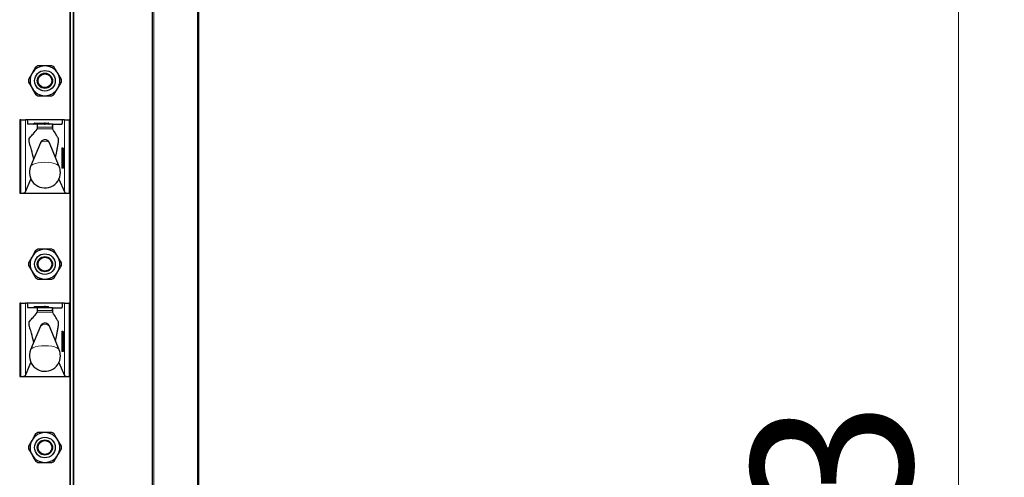
# Model space of a CAD drawing. Units: millimetres. Extents: x 0 to 210, y 0 to 297.
# Drawn here: x 82 to 103, y 230 to 240 of the extents above; entities that cross this region are included whole.
import ezdxf

# ---------------------------------------------------------------- set-up
doc = ezdxf.new("R2010")
doc.units = ezdxf.units.MM
doc.styles.add('SLDTEXTSTYLE0', font='TXT', dxfattribs={"width": 0.75})
doc.dimstyles.new('SLDDIMSTYLE3', dxfattribs={"dimtxt": 3.5, "dimasz": 3.302, "dimexe": 0, "dimexo": 0.0625, "dimgap": 0.875, "dimtad": 1, "dimlfac": 20, "dimrnd": 1e-09, "dimzin": 12, "dimdsep": 46, "dimtxsty": 'SLDTEXTSTYLE0', "dimsah": 1, "dimcen": 0.09, "dimadec": 0, "dimazin": 3, "dimtol": 1, "dimtp": 3, "dimtm": 3, "dimtfac": 1, "dimtofl": 0, "dimtmove": 0, "dimatfit": 3, "dimfxl": 1, "dimfrac": 2, "dimtolj": 1, "dimarcsym": 0})

# ---------------------------------------------------------------- blocks, each defined once
blk = doc.blocks.new('_D_3')
at = {"color": 7, "linetype": 'Continuous', "lineweight": 0}
for p, q in [((86.656, 267.165), (103.231, 267.165)), ((102.231, 174.365), (102.231, 267.165)), ((82.756, 174.365), (103.231, 174.365))]:
    blk.add_line(p, q, dxfattribs=at)
at = {"color": 7, "linetype": 'Continuous', "lineweight": 18}
for points in [[(102.231, 267.165), (101.731, 263.863), (102.731, 263.863)], [(102.231, 174.365), (102.731, 177.667), (101.731, 177.667)]]:
    blk.add_solid(points, dxfattribs=at)
at = {"color": 7, "linetype": 'Continuous', "lineweight": 18, "char_height": 3.5, "attachment_point": 1, "rotation": 90, "style": 'SLDTEXTSTYLE0'}
for s, insert in [('±3', (97.72, 224.029)), ('1856', (97.72, 212.372))]:
    blk.add_mtext(s, dxfattribs=dict(at, insert=insert))

msp = doc.modelspace()

# ---------------------------------------------------------------- linework, layer by layer
at = {"color": 7, "linetype": 'Continuous', "lineweight": 25}
for p, q in [((84.65639, 183.01473), (84.65639, 266.91473)), ((85.65639, 266.91473), (85.65639, 182.90239)), ((82.93139, 263.88973), (82.93139, 184.41473)), ((82.85639, 237.58973), (82.85639, 239.98973)), ((82.10177, 238.73532), (82.02494, 238.60223)), ((82.66469, 238.46915), (82.58785, 238.60223)), ((81.9481, 238.41032), (82.02494, 238.27723)), ((82.51102, 238.14415), (82.58785, 238.27723)), ((81.75639, 237.58973), (81.75639, 235.98973)), ((81.78015, 237.58973), (81.75639, 237.58973)), ((81.78015, 237.58973), (81.87944, 237.58973)), ((81.92274, 237.58973), (81.87944, 237.58973)), ((82.69005, 237.58973), (81.92274, 237.58973)), ((82.0788, 237.51473), (82.29639, 237.51473)), ((82.31639, 237.51473), (82.29639, 237.51473)), ((82.31639, 237.51473), (82.37966, 237.51473)), ((82.73335, 237.58973), (82.69005, 237.58973)), ((82.73335, 237.58973), (82.83264, 237.58973)), ((82.85639, 237.58973), (82.83264, 237.58973)), ((82.85639, 235.98973), (82.85639, 237.58973)), ((82.1342, 237.48973), (81.93471, 237.48973)), ((82.0688, 237.49973), (82.0688, 237.50473)), ((82.1342, 237.48973), (82.13854, 237.48973)), ((82.1342, 237.38421), (82.13961, 237.39045)), ((82.47441, 237.48973), (82.13854, 237.48973)), ((82.30639, 237.49973), (82.30639, 237.50473)), ((82.38966, 237.49973), (82.38966, 237.50473)), ((82.47319, 237.39072), (82.47859, 237.38297)), ((82.47441, 237.48973), (82.47859, 237.48973)), ((82.47859, 237.48973), (82.67808, 237.48973)), ((82.2078, 237.08877), (81.99414, 236.5678)), ((82.61865, 236.5678), (82.40499, 237.08877)), ((82.6882, 236.96973), (82.69316, 236.96973)), ((82.69316, 236.96973), (82.70386, 236.96973)), ((82.70673, 236.78092), (82.70673, 236.92854)), ((82.70673, 236.6684), (82.70666, 236.6684)), ((82.70673, 236.55473), (82.70673, 236.6684)), ((82.72898, 236.55578), (82.71192, 236.71751)), ((82.69316, 236.54473), (82.6882, 236.54473)), ((82.69673, 236.54473), (82.69316, 236.54473)), ((82.71427, 236.54473), (82.7093, 236.54473)), ((82.71903, 236.54473), (82.71427, 236.54473)), ((81.87944, 236.01354), (82.00286, 236.29218)), ((82.60993, 236.29218), (82.73335, 236.01354)), ((81.75639, 235.98973), (81.78015, 235.98973)), ((81.78015, 235.98973), (82.83264, 235.98973)), ((82.83264, 235.98973), (82.85639, 235.98973)), ((82.85639, 233.58973), (82.85639, 235.98973)), ((82.10177, 234.73532), (82.02494, 234.60223)), ((82.66469, 234.46915), (82.58785, 234.60223)), ((81.9481, 234.41032), (82.02494, 234.27723)), ((82.51102, 234.14415), (82.58785, 234.27723)), ((81.75639, 233.58973), (81.75639, 231.98973)), ((81.78015, 233.58973), (81.75639, 233.58973)), ((81.78015, 233.58973), (81.87944, 233.58973)), ((81.92274, 233.58973), (81.87944, 233.58973)), ((82.69005, 233.58973), (81.92274, 233.58973)), ((82.1342, 233.48973), (81.93471, 233.48973)), ((82.0688, 233.49973), (82.0688, 233.50473)), ((82.0788, 233.51473), (82.29639, 233.51473)), ((82.1342, 233.48973), (82.13854, 233.48973)), ((82.47441, 233.48973), (82.13854, 233.48973)), ((82.31639, 233.51473), (82.29639, 233.51473)), ((82.30639, 233.49973), (82.30639, 233.50473)), ((82.31639, 233.51473), (82.37966, 233.51473)), ((82.38966, 233.49973), (82.38966, 233.50473)), ((82.47441, 233.48973), (82.47859, 233.48973)), ((82.47859, 233.48973), (82.67808, 233.48973)), ((82.73335, 233.58973), (82.69005, 233.58973)), ((82.73335, 233.58973), (82.83264, 233.58973)), ((82.85639, 233.58973), (82.83264, 233.58973)), ((82.85639, 231.98973), (82.85639, 233.58973)), ((82.1342, 233.38421), (82.13961, 233.39045)), ((82.47319, 233.39072), (82.47859, 233.38297)), ((82.2078, 233.08877), (81.99414, 232.5678)), ((82.61865, 232.5678), (82.40499, 233.08877)), ((82.6882, 232.96973), (82.69316, 232.96973)), ((82.69316, 232.96973), (82.70386, 232.96973)), ((82.70673, 232.78092), (82.70673, 232.92854)), ((82.70673, 232.6684), (82.70666, 232.6684)), ((82.70673, 232.55473), (82.70673, 232.6684)), ((82.72898, 232.55578), (82.71192, 232.71751)), ((82.69316, 232.54473), (82.6882, 232.54473)), ((82.69673, 232.54473), (82.69316, 232.54473)), ((82.71427, 232.54473), (82.7093, 232.54473)), ((82.71903, 232.54473), (82.71427, 232.54473)), ((81.87944, 232.01354), (82.00286, 232.29218)), ((82.60993, 232.29218), (82.73335, 232.01354)), ((81.75639, 231.98973), (81.78015, 231.98973)), ((81.78015, 231.98973), (82.83264, 231.98973)), ((82.83264, 231.98973), (82.85639, 231.98973)), ((82.85639, 229.58973), (82.85639, 231.98973)), ((82.10177, 230.73532), (82.02494, 230.60223)), ((82.66469, 230.46915), (82.58785, 230.60223)), ((81.9481, 230.41032), (82.02494, 230.27723)), ((82.51102, 230.14415), (82.58785, 230.27723))]:
    msp.add_line(p, q, dxfattribs=at)
at = {"color": 8, "linetype": 'Continuous', "lineweight": 18}
for p, q in [((84.68139, 266.91473), (84.68139, 183.01473)), ((85.63139, 182.90601), (85.63139, 266.91473)), ((82.86639, 263.88973), (82.86639, 184.41473)), ((82.92139, 184.41473), (82.92139, 263.88973)), ((82.84639, 237.58973), (82.84639, 239.98973)), ((81.78015, 235.98973), (81.78015, 237.58973)), ((81.87944, 237.58973), (81.87944, 236.01354)), ((82.0788, 237.51473), (82.0788, 237.50473)), ((82.29639, 237.51473), (82.29639, 237.50473)), ((82.73335, 236.01354), (82.73335, 237.58973)), ((82.83264, 237.58973), (82.83264, 235.98973)), ((82.0788, 237.50473), (82.0688, 237.50473)), ((82.0788, 237.49973), (82.0688, 237.49973)), ((82.0788, 237.50473), (82.0788, 237.49973)), ((82.29639, 237.50473), (82.0788, 237.50473)), ((82.0788, 237.49973), (82.0788, 237.48973)), ((82.0788, 237.49973), (82.29639, 237.49973)), ((82.1342, 237.38421), (82.1342, 237.48973)), ((82.13961, 237.39045), (82.47319, 237.39072)), ((82.46829, 237.42632), (82.1449, 237.42632)), ((82.30639, 237.50473), (82.29639, 237.50473)), ((82.29639, 237.49973), (82.29639, 237.50473)), ((82.29639, 237.49973), (82.29639, 237.48973)), ((82.30639, 237.49973), (82.29639, 237.49973)), ((82.32362, 237.50473), (82.30639, 237.50473)), ((82.32362, 237.49973), (82.30639, 237.49973)), ((82.32362, 237.50473), (82.32362, 237.49973)), ((82.38689, 237.50473), (82.32362, 237.50473)), ((82.32362, 237.49973), (82.38689, 237.49973)), ((82.38689, 237.49973), (82.38689, 237.50473)), ((82.38966, 237.50473), (82.38689, 237.50473)), ((82.38966, 237.49973), (82.38689, 237.49973)), ((82.47859, 237.38297), (82.47859, 237.48973)), ((82.67589, 236.55473), (82.67589, 236.95973)), ((82.67589, 236.95973), (82.68701, 236.95973)), ((82.67827, 236.97973), (82.68896, 236.97973)), ((82.68701, 236.95973), (82.68701, 236.55473)), ((82.69197, 236.95973), (82.68701, 236.95973)), ((82.69197, 236.55473), (82.69197, 236.95973)), ((82.69197, 236.95973), (82.70309, 236.95973)), ((82.70309, 236.95973), (82.70309, 236.55473)), ((82.71378, 236.95973), (82.70309, 236.95973)), ((82.70666, 236.92973), (82.71378, 236.92973)), ((82.70666, 236.77973), (82.70666, 236.92973)), ((82.71378, 236.77973), (82.70666, 236.77973)), ((82.70666, 236.55473), (82.70666, 236.6684)), ((82.71081, 236.68168), (82.7242, 236.55473)), ((82.71191, 236.71646), (82.71192, 236.71756)), ((82.72896, 236.55473), (82.71191, 236.71646)), ((82.67589, 236.55473), (82.68701, 236.55473)), ((82.68183, 236.53473), (82.67827, 236.53473)), ((82.68701, 236.55473), (82.69197, 236.55473)), ((82.69197, 236.55473), (82.70309, 236.55473)), ((82.6976, 236.54145), (82.69725, 236.54475)), ((82.70414, 236.53473), (82.69937, 236.53473)), ((82.70309, 236.55473), (82.70666, 236.55473)), ((82.70673, 236.55473), (82.70666, 236.55473)), ((82.71338, 236.54809), (82.70673, 236.61118)), ((82.70673, 236.5641), (82.70841, 236.54809)), ((82.70841, 236.54809), (82.71338, 236.54809)), ((82.7242, 236.55473), (82.72896, 236.55473)), ((82.72896, 236.55473), (82.72898, 236.55578)), ((82.84639, 233.58973), (82.84639, 235.98973)), ((81.78015, 231.98973), (81.78015, 233.58973)), ((81.87944, 233.58973), (81.87944, 232.01354)), ((82.0788, 233.50473), (82.0688, 233.50473)), ((82.0788, 233.49973), (82.0688, 233.49973)), ((82.0788, 233.51473), (82.0788, 233.50473)), ((82.0788, 233.50473), (82.0788, 233.49973)), ((82.29639, 233.50473), (82.0788, 233.50473)), ((82.0788, 233.49973), (82.29639, 233.49973)), ((82.0788, 233.49973), (82.0788, 233.48973)), ((82.1342, 233.38421), (82.1342, 233.48973)), ((82.29639, 233.51473), (82.29639, 233.50473)), ((82.30639, 233.50473), (82.29639, 233.50473)), ((82.29639, 233.49973), (82.29639, 233.50473)), ((82.29639, 233.49973), (82.29639, 233.48973)), ((82.30639, 233.49973), (82.29639, 233.49973)), ((82.32362, 233.50473), (82.30639, 233.50473)), ((82.32362, 233.49973), (82.30639, 233.49973)), ((82.32362, 233.50473), (82.32362, 233.49973)), ((82.38689, 233.50473), (82.32362, 233.50473)), ((82.32362, 233.49973), (82.38689, 233.49973)), ((82.38689, 233.49973), (82.38689, 233.50473)), ((82.38966, 233.50473), (82.38689, 233.50473)), ((82.38966, 233.49973), (82.38689, 233.49973)), ((82.47859, 233.38297), (82.47859, 233.48973)), ((82.73335, 232.01354), (82.73335, 233.58973)), ((82.83264, 233.58973), (82.83264, 231.98973)), ((82.13961, 233.39045), (82.47319, 233.39072)), ((82.46829, 233.42632), (82.1449, 233.42632)), ((82.67589, 232.55473), (82.67589, 232.95973)), ((82.67589, 232.95973), (82.68701, 232.95973)), ((82.67827, 232.97973), (82.68896, 232.97973)), ((82.68701, 232.95973), (82.68701, 232.55473)), ((82.69197, 232.95973), (82.68701, 232.95973)), ((82.69197, 232.55473), (82.69197, 232.95973)), ((82.69197, 232.95973), (82.70309, 232.95973)), ((82.70309, 232.95973), (82.70309, 232.55473)), ((82.71378, 232.95973), (82.70309, 232.95973)), ((82.70666, 232.92973), (82.71378, 232.92973)), ((82.70666, 232.77973), (82.70666, 232.92973)), ((82.71378, 232.77973), (82.70666, 232.77973)), ((82.70666, 232.55473), (82.70666, 232.6684)), ((82.71338, 232.54809), (82.70673, 232.61118)), ((82.71081, 232.68168), (82.7242, 232.55473)), ((82.71191, 232.71646), (82.71192, 232.71756)), ((82.72896, 232.55473), (82.71191, 232.71646)), ((82.67589, 232.55473), (82.68701, 232.55473)), ((82.68183, 232.53473), (82.67827, 232.53473)), ((82.68701, 232.55473), (82.69197, 232.55473)), ((82.69197, 232.55473), (82.70309, 232.55473)), ((82.6976, 232.54145), (82.69725, 232.54475)), ((82.70414, 232.53473), (82.69937, 232.53473)), ((82.70309, 232.55473), (82.70666, 232.55473)), ((82.70673, 232.55473), (82.70666, 232.55473)), ((82.70673, 232.5641), (82.70841, 232.54809)), ((82.70841, 232.54809), (82.71338, 232.54809)), ((82.7242, 232.55473), (82.72896, 232.55473)), ((82.72896, 232.55473), (82.72898, 232.55578)), ((82.84639, 229.58973), (82.84639, 231.98973))]:
    msp.add_line(p, q, dxfattribs=at)
at = {"color": 8, "linetype": 'Continuous', "lineweight": 18, "flags": 128}
for points in [[(82.68896, 236.97973), (82.69466, 236.97018), (82.69478, 236.96973)], [(82.61865, 236.5678), (82.60329, 236.58913), (82.56859, 236.61272), (82.51817, 236.63272), (82.45505, 236.64792), (82.38302, 236.65743), (82.30639, 236.66066), (82.22977, 236.65743), (82.15774, 236.64792), (82.09462, 236.63272), (82.0442, 236.61272), (82.00949, 236.58913), (81.99414, 236.5678)], [(82.70666, 236.6684), (82.70676, 236.67435), (82.70708, 236.67976), (82.70757, 236.68414), (82.70819, 236.6871), (82.70889, 236.68836), (82.7096, 236.68782), (82.71026, 236.68553), (82.71081, 236.68168)], [(82.68896, 232.97973), (82.69466, 232.97018), (82.69475, 232.96983)], [(82.61865, 232.5678), (82.60329, 232.58913), (82.56859, 232.61272), (82.51817, 232.63272), (82.45505, 232.64792), (82.38302, 232.65743), (82.30639, 232.66066), (82.22977, 232.65743), (82.15774, 232.64792), (82.09462, 232.63272), (82.0442, 232.61272), (82.00949, 232.58913), (81.99414, 232.5678)], [(82.70666, 232.6684), (82.70676, 232.67435), (82.70708, 232.67976), (82.70757, 232.68414), (82.70819, 232.6871), (82.70889, 232.68836), (82.7096, 232.68782), (82.71026, 232.68553), (82.71081, 232.68168)]]:
    msp.add_lwpolyline(points, dxfattribs=at)
at = {"color": 7, "linetype": 'Continuous', "lineweight": 25}
for centre, radius in [((82.30639, 238.43973), 0.22476), ((82.30639, 238.43973), 0.16617), ((82.30639, 238.43973), 0.15), ((82.30639, 234.43973), 0.22476), ((82.30639, 234.43973), 0.16617), ((82.30639, 234.43973), 0.15), ((82.30639, 230.43973), 0.22476), ((82.30639, 230.43973), 0.16617), ((82.30639, 230.43973), 0.15)]:
    msp.add_circle(centre, radius, dxfattribs=at)
for centre, radius, start, end in [((82.30639, 238.43973), 0.325, 150, 210), ((82.30639, 238.43973), 0.325, 90, 150), ((82.30639, 238.43973), 0.3595, 115.306591, 124.693409), ((82.30639, 238.43973), 0.325, 30, 90), ((82.30639, 238.43973), 0.3595, 55.306591, 64.693409), ((82.30639, 238.43973), 0.325, 330, 30), ((82.30639, 238.43973), 0.3595, 175.306591, 184.693409), ((82.30639, 238.43973), 0.3595, 355.306591, 4.693409), ((82.30639, 238.43973), 0.325, 210, 270), ((82.30639, 238.43973), 0.325, 270, 330), ((82.30639, 238.43973), 0.3595, 235.306591, 244.693409), ((82.30639, 238.43973), 0.3595, 295.306591, 304.693409), ((82.0788, 237.50473), 0.01, 90, 180), ((82.31639, 237.50473), 0.01, 90, 180), ((82.37966, 237.50473), 0.01, 0, 90), ((82.0588, 237.49973), 0.01, 270, 0), ((82.29639, 237.49973), 0.01, 270, 0), ((82.39966, 237.49973), 0.01, 180, 270), ((82.38657, 236.85473), 0.32579, 349.326383, 10.673617), ((82.30639, 236.43973), 0.3375, 157.699927, 0), ((82.30639, 236.43973), 0.3375, 0, 22.300073), ((82.69673, 236.55473), 0.01, 270, 0), ((82.71903, 236.55473), 0.01, 270, 0), ((82.71903, 236.55473), 0.01, 0, 6.020256), ((82.30639, 234.43973), 0.325, 90, 150), ((82.30639, 234.43973), 0.3595, 115.306591, 124.693409), ((82.30639, 234.43973), 0.325, 30, 90), ((82.30639, 234.43973), 0.3595, 55.306591, 64.693409), ((82.30639, 234.43973), 0.325, 150, 210), ((82.30639, 234.43973), 0.325, 330, 30), ((82.30639, 234.43973), 0.3595, 175.306591, 184.693409), ((82.30639, 234.43973), 0.3595, 355.306591, 4.693409), ((82.30639, 234.43973), 0.325, 210, 270), ((82.30639, 234.43973), 0.3595, 235.306591, 244.693409), ((82.30639, 234.43973), 0.325, 270, 330), ((82.30639, 234.43973), 0.3595, 295.306591, 304.693409), ((82.0588, 233.49973), 0.01, 270, 0), ((82.0788, 233.50473), 0.01, 90, 180), ((82.29639, 233.49973), 0.01, 270, 0), ((82.31639, 233.50473), 0.01, 90, 180), ((82.37966, 233.50473), 0.01, 0, 90), ((82.39966, 233.49973), 0.01, 180, 270), ((82.38657, 232.85473), 0.32579, 349.326383, 10.673617), ((82.30639, 232.43973), 0.3375, 157.699927, 0), ((82.30639, 232.43973), 0.3375, 0, 22.300073), ((82.69673, 232.55473), 0.01, 270, 0), ((82.71903, 232.55473), 0.01, 270, 0), ((82.71903, 232.55473), 0.01, 0, 6.020256), ((82.30639, 230.43973), 0.325, 90, 150), ((82.30639, 230.43973), 0.3595, 115.306591, 124.693409), ((82.30639, 230.43973), 0.325, 30, 90), ((82.30639, 230.43973), 0.3595, 55.306591, 64.693409), ((82.30639, 230.43973), 0.3595, 175.306591, 184.693409), ((82.30639, 230.43973), 0.325, 150, 210), ((82.30639, 230.43973), 0.325, 330, 30), ((82.30639, 230.43973), 0.3595, 355.306591, 4.693409), ((82.30639, 230.43973), 0.325, 210, 270), ((82.30639, 230.43973), 0.325, 270, 330), ((82.30639, 230.43973), 0.3595, 235.306591, 244.693409), ((82.30639, 230.43973), 0.3595, 295.306591, 304.693409)]:
    msp.add_arc(centre, radius, start, end, dxfattribs=at)
at = {"color": 8, "linetype": 'Continuous', "lineweight": 18}
for centre, radius, start, end in [((82.31474, 237.50592), 0.00896, 352.348045, 79.387583), ((82.37801, 237.50592), 0.00896, 352.348045, 79.387583), ((82.3325, 237.49854), 0.00896, 172.348045, 259.387583), ((82.39577, 237.49854), 0.00896, 172.348045, 259.387583), ((82.28654, 237.00444), 0.11537, 80.088173, 133.035981), ((82.32625, 237.00444), 0.11537, 46.964019, 99.911827), ((82.71976, 236.96466), 0.04414, 160.036754, 186.411808), ((82.68823, 236.9797), 0.00996, 179.79708, 269.795633), ((82.70894, 236.9622), 0.02207, 160.036754, 186.411808), ((82.69893, 236.9797), 0.00996, 179.79708, 269.795633), ((82.71391, 236.9622), 0.02207, 160.036754, 186.411808), ((82.69313, 236.95977), 0.00996, 359.79708, 89.795633), ((82.70382, 236.95977), 0.00996, 359.79708, 89.795633), ((82.70379, 236.92971), 0.00999, 287.081109, 0.11667), ((82.36504, 236.85487), 0.36417, 343.219415, 16.734705), ((82.46338, 236.85473), 0.2614, 343.326422, 16.673578), ((82.7038, 236.77976), 0.00998, 359.83961, 72.962612), ((82.70363, 236.68339), 0.00738, 297.329408, 346.59644), ((82.78886, 236.729), 0.07797, 164.576377, 189.254569), ((82.70364, 236.74974), 0.01006, 329.301845, 359.96401), ((82.71976, 236.5498), 0.04414, 173.588192, 199.963246), ((82.68823, 236.53477), 0.00996, 90.204367, 180.20292), ((82.6918, 236.53477), 0.00996, 90.204367, 180.20292), ((82.6765, 236.53889), 0.00676, 322.061662, 358.734869), ((82.70894, 236.55227), 0.02207, 173.588192, 199.963246), ((82.71391, 236.55227), 0.02207, 173.588192, 199.963246), ((82.69313, 236.5547), 0.00996, 270.204367, 0.20292), ((82.69669, 236.5547), 0.00996, 270.204367, 0.20292), ((82.70815, 236.54065), 0.01059, 175.634589, 213.977965), ((82.7039, 236.54024), 0.00642, 128.796345, 169.092256), ((82.70934, 236.53477), 0.00996, 90.204367, 180.20292), ((82.70839, 236.53326), 0.01483, 89.907684, 110.098256), ((82.7141, 236.53477), 0.00996, 90.204367, 180.20292), ((82.69803, 236.53919), 0.00756, 323.851782, 357.666449), ((82.71369, 236.54769), 0.00529, 175.634589, 213.977965), ((82.71866, 236.54769), 0.00529, 175.634589, 213.977965), ((82.71458, 236.55827), 0.01025, 263.271011, 339.800167), ((82.71423, 236.5547), 0.00996, 270.204367, 0.20292), ((82.719, 236.5547), 0.00996, 270.204367, 0.20292), ((82.31474, 233.50592), 0.00896, 352.348045, 79.387583), ((82.3325, 233.49854), 0.00896, 172.348045, 259.387583), ((82.37801, 233.50592), 0.00896, 352.348045, 79.387583), ((82.39577, 233.49854), 0.00896, 172.348045, 259.387583), ((82.28654, 233.00444), 0.11537, 80.088173, 133.035981), ((82.32625, 233.00444), 0.11537, 46.964019, 99.911827), ((82.71976, 232.96466), 0.04414, 160.036754, 186.411808), ((82.68823, 232.9797), 0.00996, 179.79708, 269.795633), ((82.70894, 232.9622), 0.02207, 160.036754, 186.411808), ((82.69893, 232.9797), 0.00996, 179.79708, 269.795633), ((82.71391, 232.9622), 0.02207, 160.036754, 186.411808), ((82.69313, 232.95977), 0.00996, 359.79708, 89.795633), ((82.70382, 232.95977), 0.00996, 359.79708, 89.795633), ((82.70379, 232.92971), 0.00999, 287.081109, 0.11667), ((82.7038, 232.77976), 0.00998, 359.83961, 72.962612), ((82.36504, 232.85487), 0.36417, 343.219415, 16.734705), ((82.46338, 232.85473), 0.2614, 343.326422, 16.673578), ((82.70363, 232.68339), 0.00738, 297.329408, 346.59644), ((82.78886, 232.729), 0.07797, 164.576377, 189.254569), ((82.70364, 232.74974), 0.01006, 329.301845, 359.96401), ((82.71976, 232.5498), 0.04414, 173.588192, 199.963246), ((82.68823, 232.53477), 0.00996, 90.204367, 180.20292), ((82.6918, 232.53477), 0.00996, 90.204367, 180.20292), ((82.6765, 232.53889), 0.00676, 322.061662, 358.734869), ((82.70894, 232.55227), 0.02207, 173.588192, 199.963246), ((82.71391, 232.55227), 0.02207, 173.588192, 199.963246), ((82.69313, 232.5547), 0.00996, 270.204367, 0.20292), ((82.69669, 232.5547), 0.00996, 270.204367, 0.20292), ((82.70815, 232.54065), 0.01059, 175.634589, 213.977965), ((82.7039, 232.54024), 0.00642, 128.796348, 169.092256), ((82.70934, 232.53477), 0.00996, 90.204367, 180.20292), ((82.70839, 232.53326), 0.01483, 89.907684, 110.098254), ((82.7141, 232.53477), 0.00996, 90.204367, 180.20292), ((82.69803, 232.53919), 0.00756, 323.851782, 357.666449), ((82.71369, 232.54769), 0.00529, 175.634589, 213.977965), ((82.71866, 232.54769), 0.00529, 175.634589, 213.977965), ((82.71458, 232.55827), 0.01025, 263.271011, 339.800167), ((82.71423, 232.5547), 0.00996, 270.204367, 0.20292), ((82.719, 232.5547), 0.00996, 270.204367, 0.20292)]:
    msp.add_arc(centre, radius, start, end, dxfattribs=at)
at = {"color": 7, "linetype": 'Continuous', "lineweight": 25}
for centre, major_axis, ratio, start_param, end_param in [((81.93471, 237.58973), (0, 0.1), 0.11966059, 1.57079633, 3.14159265), ((82.67808, 237.58973), (0, 0.1), 0.11966059, 3.14159265, 4.71238898), ((82.13854, 237.43973), (0, 0.05), 0.13206432, 4.44076535, 6.28318531), ((82.47441, 237.43973), (0, 0.05), 0.12715117, 0, 1.84241995), ((81.78015, 236.01675), (0.1, 0), 0.27015834, 4.71238898, 6.16409099), ((82.83264, 236.01675), (0.1, 0), 0.27015834, 3.26068697, 4.71238898), ((81.93471, 233.58973), (0, 0.1), 0.11966059, 1.57079633, 3.14159265), ((82.13854, 233.43973), (0, 0.05), 0.13206432, 4.44076535, 6.28318531), ((82.47441, 233.43973), (0, 0.05), 0.12715117, 0, 1.84241995), ((82.67808, 233.58973), (0, 0.1), 0.11966059, 3.14159265, 4.71238898), ((81.78015, 232.01675), (0.1, 0), 0.27015834, 4.71238898, 6.16409099), ((82.83264, 232.01675), (0.1, 0), 0.27015834, 3.26068697, 4.71238898)]:
    msp.add_ellipse(centre, major_axis=major_axis, ratio=ratio, start_param=start_param, end_param=end_param, dxfattribs=at)
for points, knots in [([(82.02494, 238.60223), (82.01823, 238.59061), (81.99234, 238.54577), (81.96692, 238.50175), (81.9481, 238.46915)], [0, 0, 0, 0, 0.25913695, 1, 1, 1, 1]), ([(82.30639, 238.76473), (82.28236, 238.76473), (82.23053, 238.76473), (82.17989, 238.76473), (82.15272, 238.76473)], [0, 0, 0, 0, 0.463653359, 1, 1, 1, 1]), ([(82.46007, 238.76473), (82.4472, 238.76473), (82.39681, 238.76473), (82.34498, 238.76473), (82.30639, 238.76473)], [0, 0, 0, 0, 0.25536189, 1, 1, 1, 1]), ([(82.58785, 238.60223), (82.58114, 238.61385), (82.55525, 238.6587), (82.52984, 238.70271), (82.51102, 238.73532)], [0, 0, 0, 0, 0.25913695, 1, 1, 1, 1]), ([(82.58785, 238.27723), (82.59456, 238.28885), (82.62045, 238.3337), (82.64586, 238.37771), (82.66469, 238.41032)], [0, 0, 0, 0, 0.25913695, 1, 1, 1, 1]), ([(82.02494, 238.27723), (82.03164, 238.26561), (82.05754, 238.22077), (82.08295, 238.17675), (82.10177, 238.14415)], [0, 0, 0, 0, 0.25913695, 1, 1, 1, 1]), ([(82.15272, 238.11473), (82.17989, 238.11473), (82.23053, 238.11473), (82.28236, 238.11473), (82.30639, 238.11473)], [0, 0, 0, 0, 0.536346641, 1, 1, 1, 1]), ([(82.30639, 238.11473), (82.34498, 238.11473), (82.39681, 238.11473), (82.4472, 238.11473), (82.46007, 238.11473)], [0, 0, 0, 0, 0.74463811, 1, 1, 1, 1]), ([(82.06429, 236.73885), (82.04698, 236.80457), (82.02441, 236.89022), (81.99628, 236.98855), (81.98308, 237.03888), (81.97219, 237.06854), (81.96603, 237.08853), (81.96312, 237.11393), (81.96237, 237.12909), (81.96226, 237.14522), (81.96281, 237.16055), (81.96392, 237.17374), (81.96554, 237.18417), (81.96976, 237.1943), (81.98526, 237.20292), (82.01154, 237.23941), (82.06422, 237.29624), (82.10506, 237.34758), (82.1342, 237.38421)], [0, 0, 0, 0, 0.19600037, 0.25542014, 0.3148399, 0.34489988, 0.37441142, 0.38097562, 0.38754568, 0.39412263, 0.40040404, 0.406816, 0.41368403, 0.42101846, 0.4515781, 0.57371958, 0.69586108, 1, 1, 1, 1]), ([(82.13961, 237.39045), (82.14033, 237.3919), (82.14178, 237.3948), (82.14354, 237.40578), (82.14451, 237.41714), (82.14482, 237.42441), (82.1449, 237.42632)], [0, 0, 0, 0, 0.29857053, 0.59718897, 0.89430993, 1, 1, 1, 1]), ([(82.46829, 237.42632), (82.46854, 237.42107), (82.46906, 237.41057), (82.47062, 237.39856), (82.47209, 237.39267), (82.47299, 237.39108), (82.47319, 237.39072)], [0, 0, 0, 0, 0.30267687, 0.60528341, 0.90954818, 1, 1, 1, 1]), ([(82.53955, 236.76066), (82.5477, 236.80485), (82.56069, 236.87528), (82.57586, 236.96182), (82.58539, 237.01615), (82.59238, 237.05876), (82.5979, 237.08625), (82.60097, 237.11073), (82.60174, 237.12634), (82.60195, 237.14355), (82.60145, 237.1608), (82.60031, 237.17602), (82.59699, 237.19522), (82.58848, 237.19984), (82.57162, 237.23666), (82.53393, 237.29432), (82.50136, 237.3465), (82.47859, 237.38297)], [0, 0, 0, 0, 0.14073066, 0.22429146, 0.26607144, 0.30785142, 0.34963141, 0.35902634, 0.36838743, 0.37810611, 0.38844516, 0.3984381, 0.40844216, 0.44557303, 0.51811148, 0.66318911, 1, 1, 1, 1]), ([(82.4041, 237.08874), (82.40071, 237.09629), (82.39363, 237.11206), (82.37522, 237.13008), (82.35406, 237.14321), (82.33031, 237.15112), (82.30209, 237.15387), (82.26989, 237.14875), (82.23838, 237.13179), (82.21667, 237.1103), (82.21109, 237.09361), (82.20951, 237.08888)], [0, 0, 0, 0, 0.099533825, 0.207994946, 0.305774852, 0.399970743, 0.509183735, 0.646837591, 0.787909069, 0.939970738, 1, 1, 1, 1]), ([(82.70673, 236.6684), (82.70675, 236.67051), (82.7068, 236.67481), (82.70717, 236.67998), (82.70754, 236.68291), (82.70779, 236.68408), (82.70779, 236.68405), (82.70778, 236.68405)], [0, 0, 0, 0, 0.28768442, 0.58707732, 0.80527305, 0.94457365, 1, 1, 1, 1]), ([(82.71192, 236.71751), (82.71179, 236.71905), (82.71151, 236.7222), (82.71134, 236.72846), (82.71142, 236.735), (82.71174, 236.74053), (82.71213, 236.7439), (82.71242, 236.74532), (82.71247, 236.74553), (82.71242, 236.74525), (82.71219, 236.74483), (82.71213, 236.74471)], [0, 0, 0, 0, 0.15472001, 0.3164872, 0.48825193, 0.6605564, 0.79275858, 0.88031288, 0.93750646, 0.98284496, 1, 1, 1, 1]), ([(82.68308, 236.53909), (82.68307, 236.53907), (82.68306, 236.53901), (82.68323, 236.5395), (82.68386, 236.5407), (82.68542, 236.54256), (82.68819, 236.54433), (82.69053, 236.54459), (82.69176, 236.54473)], [0, 0, 0, 0, 0.05931753, 0.17745351, 0.30244598, 0.50056471, 0.73788847, 1, 1, 1, 1]), ([(82.7056, 236.54024), (82.70553, 236.53983), (82.70541, 236.5391), (82.70533, 236.53892), (82.70547, 236.53934), (82.706, 236.54043), (82.70738, 236.54224), (82.70992, 236.54402), (82.71241, 236.54469), (82.71383, 236.54473), (82.71407, 236.54473)], [0, 0, 0, 0, 0.14738583, 0.2634992, 0.35554461, 0.44764987, 0.58981096, 0.76697896, 0.96055714, 1, 1, 1, 1]), ([(82.30639, 234.76473), (82.28236, 234.76473), (82.23053, 234.76473), (82.17989, 234.76473), (82.15272, 234.76473)], [0, 0, 0, 0, 0.463653359, 1, 1, 1, 1]), ([(82.46007, 234.76473), (82.4472, 234.76473), (82.39681, 234.76473), (82.34498, 234.76473), (82.30639, 234.76473)], [0, 0, 0, 0, 0.25536189, 1, 1, 1, 1]), ([(82.58785, 234.60223), (82.58114, 234.61385), (82.55525, 234.6587), (82.52984, 234.70271), (82.51102, 234.73532)], [0, 0, 0, 0, 0.25913695, 1, 1, 1, 1]), ([(82.02494, 234.60223), (82.01823, 234.59061), (81.99234, 234.54577), (81.96692, 234.50175), (81.9481, 234.46915)], [0, 0, 0, 0, 0.25913695, 1, 1, 1, 1]), ([(82.58785, 234.27723), (82.59456, 234.28885), (82.62045, 234.3337), (82.64586, 234.37771), (82.66469, 234.41032)], [0, 0, 0, 0, 0.25913695, 1, 1, 1, 1]), ([(82.02494, 234.27723), (82.03164, 234.26561), (82.05754, 234.22077), (82.08295, 234.17675), (82.10177, 234.14415)], [0, 0, 0, 0, 0.25913695, 1, 1, 1, 1]), ([(82.15272, 234.11473), (82.17989, 234.11473), (82.23053, 234.11473), (82.28236, 234.11473), (82.30639, 234.11473)], [0, 0, 0, 0, 0.536346641, 1, 1, 1, 1]), ([(82.30639, 234.11473), (82.34498, 234.11473), (82.39681, 234.11473), (82.4472, 234.11473), (82.46007, 234.11473)], [0, 0, 0, 0, 0.74463811, 1, 1, 1, 1]), ([(82.06429, 232.73885), (82.04698, 232.80457), (82.02441, 232.89022), (81.99628, 232.98855), (81.98308, 233.03888), (81.97219, 233.06854), (81.96603, 233.08853), (81.96312, 233.11393), (81.96237, 233.12909), (81.96226, 233.14522), (81.96281, 233.16055), (81.96392, 233.17374), (81.96554, 233.18417), (81.96976, 233.1943), (81.98526, 233.20292), (82.01154, 233.23941), (82.06422, 233.29624), (82.10506, 233.34758), (82.1342, 233.38421)], [0, 0, 0, 0, 0.19600037, 0.25542014, 0.3148399, 0.34489988, 0.37441142, 0.38097562, 0.38754568, 0.39412263, 0.40040404, 0.406816, 0.41368403, 0.42101846, 0.4515781, 0.57371958, 0.69586108, 1, 1, 1, 1]), ([(82.13961, 233.39045), (82.14033, 233.3919), (82.14178, 233.3948), (82.14354, 233.40578), (82.14451, 233.41714), (82.14482, 233.42441), (82.1449, 233.42632)], [0, 0, 0, 0, 0.29857053, 0.59718897, 0.89430993, 1, 1, 1, 1]), ([(82.46829, 233.42632), (82.46854, 233.42107), (82.46906, 233.41057), (82.47062, 233.39856), (82.47209, 233.39267), (82.47299, 233.39108), (82.47319, 233.39072)], [0, 0, 0, 0, 0.30267687, 0.60528341, 0.90954818, 1, 1, 1, 1]), ([(82.53955, 232.76066), (82.5477, 232.80485), (82.56069, 232.87528), (82.57586, 232.96182), (82.58539, 233.01615), (82.59238, 233.05876), (82.5979, 233.08625), (82.60097, 233.11073), (82.60174, 233.12634), (82.60195, 233.14355), (82.60145, 233.1608), (82.60031, 233.17602), (82.59699, 233.19522), (82.58848, 233.19984), (82.57162, 233.23666), (82.53393, 233.29432), (82.50136, 233.3465), (82.47859, 233.38297)], [0, 0, 0, 0, 0.14073066, 0.22429146, 0.26607144, 0.30785142, 0.34963141, 0.35902634, 0.36838743, 0.37810611, 0.38844516, 0.3984381, 0.40844216, 0.44557303, 0.51811148, 0.66318911, 1, 1, 1, 1]), ([(82.4041, 233.08874), (82.40071, 233.09629), (82.39363, 233.11206), (82.37522, 233.13008), (82.35406, 233.14321), (82.33031, 233.15112), (82.30209, 233.15387), (82.26989, 233.14875), (82.23838, 233.13179), (82.21667, 233.1103), (82.21109, 233.09361), (82.20951, 233.08888)], [0, 0, 0, 0, 0.099533825, 0.207994946, 0.305774852, 0.399970743, 0.509183735, 0.646837591, 0.787909069, 0.939970738, 1, 1, 1, 1]), ([(82.70673, 232.6684), (82.70675, 232.67051), (82.7068, 232.67481), (82.70717, 232.67998), (82.70754, 232.68291), (82.70779, 232.68408), (82.70779, 232.68405), (82.70778, 232.68405)], [0, 0, 0, 0, 0.28768442, 0.58707732, 0.80527305, 0.94457365, 1, 1, 1, 1]), ([(82.71192, 232.71751), (82.71179, 232.71905), (82.71151, 232.7222), (82.71134, 232.72846), (82.71142, 232.735), (82.71174, 232.74053), (82.71213, 232.7439), (82.71242, 232.74532), (82.71247, 232.74553), (82.71242, 232.74525), (82.71219, 232.74483), (82.71213, 232.74471)], [0, 0, 0, 0, 0.15472001, 0.3164872, 0.48825193, 0.6605564, 0.79275858, 0.88031288, 0.93750646, 0.98284496, 1, 1, 1, 1]), ([(82.68318, 232.5396), (82.68314, 232.53941), (82.68306, 232.53896), (82.68304, 232.53896), (82.68322, 232.53948), (82.68386, 232.54071), (82.68542, 232.54256), (82.68819, 232.54434), (82.69053, 232.5446), (82.69176, 232.54473)], [0, 0, 0, 0, 0.08901094, 0.20968008, 0.30893272, 0.41394588, 0.5803965, 0.77978545, 1, 1, 1, 1]), ([(82.70538, 232.53907), (82.70538, 232.53905), (82.70536, 232.53897), (82.70548, 232.53936), (82.706, 232.54042), (82.70738, 232.54224), (82.70992, 232.54402), (82.71241, 232.54469), (82.71383, 232.54473), (82.71407, 232.54473)], [0, 0, 0, 0, 0.03526217, 0.15583188, 0.27647999, 0.46269593, 0.69476718, 0.94833404, 1, 1, 1, 1]), ([(82.30639, 230.76473), (82.28236, 230.76473), (82.23053, 230.76473), (82.17989, 230.76473), (82.15272, 230.76473)], [0, 0, 0, 0, 0.463653359, 1, 1, 1, 1]), ([(82.46007, 230.76473), (82.4472, 230.76473), (82.39681, 230.76473), (82.34498, 230.76473), (82.30639, 230.76473)], [0, 0, 0, 0, 0.25536189, 1, 1, 1, 1]), ([(82.58785, 230.60223), (82.58114, 230.61385), (82.55525, 230.6587), (82.52984, 230.70271), (82.51102, 230.73532)], [0, 0, 0, 0, 0.25913695, 1, 1, 1, 1]), ([(82.02494, 230.60223), (82.01823, 230.59061), (81.99234, 230.54577), (81.96692, 230.50175), (81.9481, 230.46915)], [0, 0, 0, 0, 0.25913695, 1, 1, 1, 1]), ([(82.02494, 230.27723), (82.03164, 230.26561), (82.05754, 230.22077), (82.08295, 230.17675), (82.10177, 230.14415)], [0, 0, 0, 0, 0.25913695, 1, 1, 1, 1]), ([(82.58785, 230.27723), (82.59456, 230.28885), (82.62045, 230.3337), (82.64586, 230.37771), (82.66469, 230.41032)], [0, 0, 0, 0, 0.25913695, 1, 1, 1, 1]), ([(82.15272, 230.11473), (82.17989, 230.11473), (82.23053, 230.11473), (82.28236, 230.11473), (82.30639, 230.11473)], [0, 0, 0, 0, 0.536346641, 1, 1, 1, 1]), ([(82.30639, 230.11473), (82.34498, 230.11473), (82.39681, 230.11473), (82.4472, 230.11473), (82.46007, 230.11473)], [0, 0, 0, 0, 0.74463811, 1, 1, 1, 1])]:
    msp.add_open_spline(points, degree=3, knots=knots, dxfattribs=at)

# ---------------------------------------------------------------- dimensions: what is measured, and where the dimension line sits
at = {"color": 7, "linetype": 'Continuous', "lineweight": 18}
dim = msp.add_linear_dim(base=(102.23139, 267.16473), p1=(81.75639, 174.36473), p2=(85.65639, 267.16473), angle=90, dimstyle='SLDDIMSTYLE3', dxfattribs=at)
dim.commit()
dim.dimension.update_dxf_attribs({"geometry": '_D_3', "text_midpoint": (102.23139, 220.76473), "dimtype": 160})

doc.saveas('drawing.dxf')
